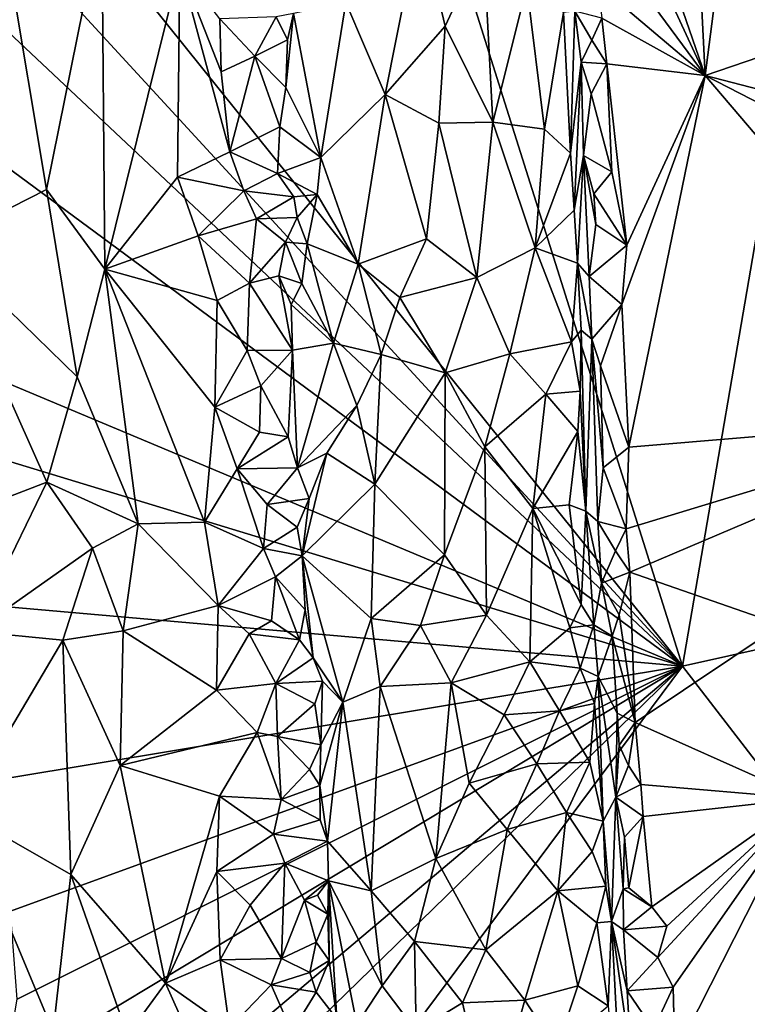
# Model space of a CAD drawing. Units: metres. Extents: x 26.2 to 32.8, y -11.5 to 12.4.
# Drawn here: x 27.7 to 28.6, y -3.4 to -2.1 of the extents above; entities that cross this region are included whole.
import ezdxf

# ---------------------------------------------------------------- set-up
doc = ezdxf.new("R2010")
doc.units = ezdxf.units.M

msp = doc.modelspace()

# ---------------------------------------------------------------- linework, layer by layer
at = {"layer": '1'}
for points in [[(28.5571, -2.9236, -1.5873), (28.0147, -1.2025, -1.5795), (28.9005, -0.9213, -1.6007)], [(28.5571, -2.9236, -1.5873), (28.9005, -0.9213, -1.6007), (30.1253, -2.5737, -1.6107)], [(28.5571, -2.9236, -1.5873), (27.596, -1.7263, -1.5668), (28.0147, -1.2025, -1.5795)], [(28.4539, -1.76, -0.9308), (28.5869, -2.1454, -0.9272), (28.5622, -1.6575, -0.9304)], [(28.5622, -1.6575, -0.9304), (28.5869, -2.1454, -0.9272), (28.6114, -1.9547, -0.9301)], [(27.6116, -1.8957, -1.5668), (27.596, -1.7263, -1.5668), (28.5571, -2.9236, -1.5873)], [(28.4539, -1.76, -0.9308), (28.4316, -1.8097, -0.9304), (28.5869, -2.1454, -0.9272)], [(28.4316, -1.8097, -0.9304), (28.4389, -1.9447, -0.926), (28.5869, -2.1454, -0.9272)], [(27.6172, -2.0391, -1.5677), (27.6116, -1.8957, -1.5668), (28.5571, -2.9236, -1.5873)], [(27.671, -2.0038, -0.8519), (27.7197, -2.2955, -0.8404), (27.7926, -1.935, -0.8039)], [(27.7926, -1.935, -0.8039), (27.7197, -2.2955, -0.8404), (27.7966, -2.4007, -0.812)], [(27.7926, -1.935, -0.8039), (27.7966, -2.4007, -0.812), (27.8952, -2.002, -0.7411)], [(28.1138, -2.0494, -0.6571), (28.1655, -2.1704, -0.6398), (28.2113, -1.9406, -0.6303)], [(28.2113, -1.9406, -0.6303), (28.1655, -2.1704, -0.6398), (28.2445, -2.0804, -0.6314)], [(28.2113, -1.9406, -0.6303), (28.2445, -2.0804, -0.6314), (28.2948, -1.9722, -0.6453)], [(28.4389, -1.9447, -0.926), (28.4456, -2.0257, -0.9253), (28.5869, -2.1454, -0.9272)], [(28.6114, -1.9547, -0.9301), (28.5869, -2.1454, -0.9272), (28.7114, -2.1031, -0.931)], [(28.7, -2.0393, -0.9317), (28.6114, -1.9547, -0.9301), (28.7114, -2.1031, -0.931)], [(28.2445, -2.0804, -0.6314), (28.3072, -2.2072, -0.6457), (28.2948, -1.9722, -0.6453)], [(28.2948, -1.9722, -0.6453), (28.3072, -2.2072, -0.6457), (28.3522, -2.0279, -0.6745)], [(27.671, -2.0038, -0.8519), (27.5796, -2.367, -0.864), (27.7197, -2.2955, -0.8404)], [(27.8952, -2.002, -0.7411), (27.7966, -2.4007, -0.812), (27.8922, -2.2796, -0.7513)], [(27.8952, -2.002, -0.7411), (27.8922, -2.2796, -0.7513), (27.9609, -2.246, -0.7172)], [(27.8952, -2.002, -0.7411), (27.9609, -2.246, -0.7172), (27.9495, -2.1405, -0.7175)], [(27.948, -2.0708, -0.715), (27.8952, -2.002, -0.7411), (27.9495, -2.1405, -0.7175)], [(28.3522, -2.0279, -0.6745), (28.3072, -2.2072, -0.6457), (28.3754, -2.2164, -0.687)], [(28.3522, -2.0279, -0.6745), (28.3754, -2.2164, -0.687), (28.4001, -2.0626, -0.73)], [(28.4456, -2.0257, -0.9253), (28.4506, -2.0702, -0.926), (28.5869, -2.1454, -0.9272)], [(27.6355, -2.2424, -1.5664), (27.6172, -2.0391, -1.5677), (28.5571, -2.9236, -1.5873)], [(28.0448, -2.0638, -0.725), (28.081, -2.2535, -0.6902), (28.1138, -2.0494, -0.6571)], [(28.1138, -2.0494, -0.6571), (28.081, -2.2535, -0.6902), (28.1655, -2.1704, -0.6398)], [(28.4001, -2.0626, -0.73), (28.4096, -2.2479, -0.7238), (28.4154, -2.0609, -0.8531)], [(28.4154, -2.0609, -0.8531), (28.4096, -2.2479, -0.7238), (28.4237, -2.1278, -0.8967)], [(28.4154, -2.0609, -0.8531), (28.4237, -2.1278, -0.8967), (28.4377, -2.099, -0.9228)], [(28.4154, -2.0609, -0.8531), (28.4377, -2.099, -0.9228), (28.4506, -2.0702, -0.926)], [(27.948, -2.0708, -0.715), (27.9937, -2.1199, -0.7409), (28.0219, -2.0682, -0.7555)], [(27.948, -2.0708, -0.715), (27.9495, -2.1405, -0.7175), (27.9937, -2.1199, -0.7409)], [(28.0219, -2.0682, -0.7555), (27.9937, -2.1199, -0.7409), (28.0369, -2.0984, -0.7417)], [(28.0219, -2.0682, -0.7555), (28.0369, -2.0984, -0.7417), (28.0448, -2.0638, -0.725)], [(28.0345, -2.1614, -0.7499), (28.081, -2.2535, -0.6902), (28.0448, -2.0638, -0.725)], [(28.0369, -2.0984, -0.7417), (28.0345, -2.1614, -0.7499), (28.0448, -2.0638, -0.725)], [(28.4001, -2.0626, -0.73), (28.3754, -2.2164, -0.687), (28.4096, -2.2479, -0.7238)], [(28.4377, -2.099, -0.9228), (28.4574, -2.1301, -0.9263), (28.4506, -2.0702, -0.926)], [(28.4506, -2.0702, -0.926), (28.4574, -2.1301, -0.9263), (28.5869, -2.1454, -0.9272)], [(28.1655, -2.1704, -0.6398), (28.2361, -2.2082, -0.6303), (28.2445, -2.0804, -0.6314)], [(28.2445, -2.0804, -0.6314), (28.2361, -2.2082, -0.6303), (28.3072, -2.2072, -0.6457)], [(28.0369, -2.0984, -0.7417), (27.9937, -2.1199, -0.7409), (28.0345, -2.1614, -0.7499)], [(28.4377, -2.099, -0.9228), (28.4237, -2.1278, -0.8967), (28.4574, -2.1301, -0.9263)], [(28.7114, -2.1031, -0.931), (28.5869, -2.1454, -0.9272), (28.7781, -2.1953, -0.9316)], [(27.9609, -2.246, -0.7172), (27.9937, -2.1199, -0.7409), (27.9495, -2.1405, -0.7175)], [(27.9937, -2.1199, -0.7409), (27.9609, -2.246, -0.7172), (28.027, -2.2133, -0.7532)], [(28.027, -2.2133, -0.7532), (28.0345, -2.1614, -0.7499), (27.9937, -2.1199, -0.7409)], [(28.4096, -2.2479, -0.7238), (28.4142, -2.3231, -0.7281), (28.4237, -2.1278, -0.8967)], [(28.4142, -2.3231, -0.7281), (28.4267, -2.2509, -0.8605), (28.4237, -2.1278, -0.8967)], [(28.4237, -2.1278, -0.8967), (28.4267, -2.2509, -0.8605), (28.4368, -2.1696, -0.9209)], [(28.4237, -2.1278, -0.8967), (28.4368, -2.1696, -0.9209), (28.4574, -2.1301, -0.9263)], [(28.4368, -2.1696, -0.9209), (28.4641, -2.2725, -0.9277), (28.4574, -2.1301, -0.9263)], [(28.4574, -2.1301, -0.9263), (28.4641, -2.2725, -0.9277), (28.4836, -2.3688, -0.9291)], [(28.4574, -2.1301, -0.9263), (28.4836, -2.3688, -0.9291), (28.5869, -2.1454, -0.9272)], [(28.4836, -2.3688, -0.9291), (28.4772, -2.4472, -0.9293), (28.5869, -2.1454, -0.9272)], [(28.5869, -2.1454, -0.9272), (28.4772, -2.4472, -0.9293), (28.4865, -2.6349, -0.9344)], [(28.5869, -2.1454, -0.9272), (28.4865, -2.6349, -0.9344), (28.9693, -2.5946, -0.9292)], [(28.5869, -2.1454, -0.9272), (28.8309, -2.2712, -0.9315), (28.7781, -2.1953, -0.9316)], [(28.8309, -2.2712, -0.9315), (28.5869, -2.1454, -0.9272), (28.9693, -2.5946, -0.9292)], [(28.0345, -2.1614, -0.7499), (28.027, -2.2133, -0.7532), (28.081, -2.2535, -0.6902)], [(28.081, -2.2535, -0.6902), (28.1298, -2.3941, -0.6559), (28.1655, -2.1704, -0.6398)], [(28.1655, -2.1704, -0.6398), (28.1298, -2.3941, -0.6559), (28.22, -2.3605, -0.6303)], [(28.1655, -2.1704, -0.6398), (28.22, -2.3605, -0.6303), (28.2361, -2.2082, -0.6303)], [(28.4368, -2.1696, -0.9209), (28.4267, -2.2509, -0.8605), (28.4641, -2.2725, -0.9277)], [(27.9609, -2.246, -0.7172), (28.0239, -2.2745, -0.7548), (28.027, -2.2133, -0.7532)], [(28.027, -2.2133, -0.7532), (28.0239, -2.2745, -0.7548), (28.081, -2.2535, -0.6902)], [(28.2361, -2.2082, -0.6303), (28.22, -2.3605, -0.6303), (28.2861, -2.4114, -0.6343)], [(28.2361, -2.2082, -0.6303), (28.2861, -2.4114, -0.6343), (28.3072, -2.2072, -0.6457)], [(28.3072, -2.2072, -0.6457), (28.2861, -2.4114, -0.6343), (28.363, -2.3723, -0.6716)], [(28.3072, -2.2072, -0.6457), (28.363, -2.3723, -0.6716), (28.3754, -2.2164, -0.687)], [(28.3754, -2.2164, -0.687), (28.363, -2.3723, -0.6716), (28.4096, -2.2479, -0.7238)], [(27.6566, -2.5458, -1.566), (27.6355, -2.2424, -1.5664), (28.5571, -2.9236, -1.5873)], [(27.9609, -2.246, -0.7172), (27.8922, -2.2796, -0.7513), (27.9793, -2.2976, -0.7227)], [(27.9609, -2.246, -0.7172), (27.9793, -2.2976, -0.7227), (28.0239, -2.2745, -0.7548)], [(28.081, -2.2535, -0.6902), (28.0239, -2.2745, -0.7548), (28.076, -2.3022, -0.6953)], [(28.081, -2.2535, -0.6902), (28.076, -2.3022, -0.6953), (28.1298, -2.3941, -0.6559)], [(28.4096, -2.2479, -0.7238), (28.363, -2.3723, -0.6716), (28.4142, -2.3231, -0.7281)], [(28.4142, -2.3231, -0.7281), (28.4188, -2.3926, -0.7352), (28.4267, -2.2509, -0.8605)], [(28.4267, -2.2509, -0.8605), (28.4188, -2.3926, -0.7352), (28.434, -2.4103, -0.8664)], [(28.4267, -2.2509, -0.8605), (28.4404, -2.3013, -0.9182), (28.4641, -2.2725, -0.9277)], [(28.4267, -2.2509, -0.8605), (28.434, -2.4103, -0.8664), (28.443, -2.3416, -0.9189)], [(28.4404, -2.3013, -0.9182), (28.4267, -2.2509, -0.8605), (28.443, -2.3416, -0.9189)], [(27.8922, -2.2796, -0.7513), (27.7966, -2.4007, -0.812), (27.9191, -2.3568, -0.7363)], [(27.8922, -2.2796, -0.7513), (27.9191, -2.3568, -0.7363), (27.9793, -2.2976, -0.7227)], [(28.0239, -2.2745, -0.7548), (27.9793, -2.2976, -0.7227), (28.0452, -2.3055, -0.7441)], [(28.0239, -2.2745, -0.7548), (28.0452, -2.3055, -0.7441), (28.076, -2.3022, -0.6953)], [(28.4641, -2.2725, -0.9277), (28.4404, -2.3013, -0.9182), (28.4836, -2.3688, -0.9291)], [(27.7197, -2.2955, -0.8404), (27.5796, -2.367, -0.864), (27.7599, -2.5426, -0.8307)], [(27.7197, -2.2955, -0.8404), (27.7599, -2.5426, -0.8307), (27.7966, -2.4007, -0.812)], [(27.9793, -2.2976, -0.7227), (27.9191, -2.3568, -0.7363), (27.9963, -2.3344, -0.734)], [(27.9793, -2.2976, -0.7227), (27.9963, -2.3344, -0.734), (28.0452, -2.3055, -0.7441)], [(28.0452, -2.3055, -0.7441), (27.9963, -2.3344, -0.734), (28.0496, -2.3327, -0.7396)], [(28.0452, -2.3055, -0.7441), (28.0496, -2.3327, -0.7396), (28.076, -2.3022, -0.6953)], [(28.0496, -2.3327, -0.7396), (28.0629, -2.3672, -0.7183), (28.076, -2.3022, -0.6953)], [(28.076, -2.3022, -0.6953), (28.0629, -2.3672, -0.7183), (28.1298, -2.3941, -0.6559)], [(28.4404, -2.3013, -0.9182), (28.443, -2.3416, -0.9189), (28.4836, -2.3688, -0.9291)], [(27.9963, -2.3344, -0.734), (28.0344, -2.3649, -0.7543), (28.0496, -2.3327, -0.7396)], [(28.0496, -2.3327, -0.7396), (28.0344, -2.3649, -0.7543), (28.0629, -2.3672, -0.7183)], [(28.4142, -2.3231, -0.7281), (28.363, -2.3723, -0.6716), (28.4188, -2.3926, -0.7352)], [(27.9191, -2.3568, -0.7363), (27.9868, -2.4189, -0.7241), (27.9963, -2.3344, -0.734)], [(27.9963, -2.3344, -0.734), (27.9868, -2.4189, -0.7241), (28.0344, -2.3649, -0.7543)], [(28.443, -2.3416, -0.9189), (28.434, -2.4103, -0.8664), (28.4836, -2.3688, -0.9291)], [(27.9191, -2.3568, -0.7363), (27.7966, -2.4007, -0.812), (27.9443, -2.4421, -0.7234)], [(27.9191, -2.3568, -0.7363), (27.9443, -2.4421, -0.7234), (27.9868, -2.4189, -0.7241)], [(27.5796, -2.367, -0.864), (27.5604, -2.7427, -0.8636), (27.7199, -2.6812, -0.8448)], [(27.5796, -2.367, -0.864), (27.7199, -2.6812, -0.8448), (27.7599, -2.5426, -0.8307)], [(27.9868, -2.4189, -0.7241), (28.0257, -2.4095, -0.7508), (28.0344, -2.3649, -0.7543)], [(28.0344, -2.3649, -0.7543), (28.0257, -2.4095, -0.7508), (28.0557, -2.4195, -0.7362)], [(28.0344, -2.3649, -0.7543), (28.0557, -2.4195, -0.7362), (28.0629, -2.3672, -0.7183)], [(28.0629, -2.3672, -0.7183), (28.0557, -2.4195, -0.7362), (28.0974, -2.4982, -0.6809)], [(28.0629, -2.3672, -0.7183), (28.0974, -2.4982, -0.6809), (28.1298, -2.3941, -0.6559)], [(28.1298, -2.3941, -0.6559), (28.1847, -2.438, -0.6362), (28.22, -2.3605, -0.6303)], [(28.22, -2.3605, -0.6303), (28.1847, -2.438, -0.6362), (28.2861, -2.4114, -0.6343)], [(28.2861, -2.4114, -0.6343), (28.3296, -2.5121, -0.648), (28.363, -2.3723, -0.6716)], [(28.363, -2.3723, -0.6716), (28.3296, -2.5121, -0.648), (28.411, -2.4963, -0.7075)], [(28.363, -2.3723, -0.6716), (28.411, -2.4963, -0.7075), (28.4188, -2.3926, -0.7352)], [(28.434, -2.4103, -0.8664), (28.4772, -2.4472, -0.9293), (28.4836, -2.3688, -0.9291)], [(28.1298, -2.3941, -0.6559), (28.0974, -2.4982, -0.6809), (28.1604, -2.5128, -0.6447)], [(28.1298, -2.3941, -0.6559), (28.1604, -2.5128, -0.6447), (28.1847, -2.438, -0.6362)], [(28.4188, -2.3926, -0.7352), (28.411, -2.4963, -0.7075), (28.4235, -2.481, -0.7466)], [(28.4188, -2.3926, -0.7352), (28.4235, -2.481, -0.7466), (28.4375, -2.4927, -0.8713)], [(28.434, -2.4103, -0.8664), (28.4188, -2.3926, -0.7352), (28.4375, -2.4927, -0.8713)], [(27.7599, -2.5426, -0.8307), (27.8401, -2.7361, -0.7964), (27.7966, -2.4007, -0.812)], [(27.7966, -2.4007, -0.812), (27.8401, -2.7361, -0.7964), (27.9275, -2.7337, -0.7414)], [(27.7966, -2.4007, -0.812), (27.9275, -2.7337, -0.7414), (27.9411, -2.5825, -0.7286)], [(27.9443, -2.4421, -0.7234), (27.7966, -2.4007, -0.812), (27.9411, -2.5825, -0.7286)], [(27.9868, -2.4189, -0.7241), (28.0436, -2.5071, -0.7537), (28.0257, -2.4095, -0.7508)], [(28.0257, -2.4095, -0.7508), (28.0436, -2.5071, -0.7537), (28.0418, -2.447, -0.7557)], [(28.0257, -2.4095, -0.7508), (28.0418, -2.447, -0.7557), (28.0557, -2.4195, -0.7362)], [(28.1847, -2.438, -0.6362), (28.2446, -2.537, -0.6292), (28.2861, -2.4114, -0.6343)], [(28.2861, -2.4114, -0.6343), (28.2446, -2.537, -0.6292), (28.3296, -2.5121, -0.648)], [(28.434, -2.4103, -0.8664), (28.4375, -2.4927, -0.8713), (28.4772, -2.4472, -0.9293)], [(27.9443, -2.4421, -0.7234), (27.9836, -2.5076, -0.7202), (27.9868, -2.4189, -0.7241)], [(27.9868, -2.4189, -0.7241), (27.9836, -2.5076, -0.7202), (28.0436, -2.5071, -0.7537)], [(28.0557, -2.4195, -0.7362), (28.0418, -2.447, -0.7557), (28.0974, -2.4982, -0.6809)], [(27.9443, -2.4421, -0.7234), (27.9411, -2.5825, -0.7286), (27.9836, -2.5076, -0.7202)], [(28.0418, -2.447, -0.7557), (28.0436, -2.5071, -0.7537), (28.0974, -2.4982, -0.6809)], [(28.1847, -2.438, -0.6362), (28.1604, -2.5128, -0.6447), (28.2446, -2.537, -0.6292)], [(28.4375, -2.4927, -0.8713), (28.4491, -2.5281, -0.9201), (28.4772, -2.4472, -0.9293)], [(28.4491, -2.5281, -0.9201), (28.4865, -2.6349, -0.9344), (28.4772, -2.4472, -0.9293)], [(28.411, -2.4963, -0.7075), (28.4221, -2.5612, -0.7286), (28.4235, -2.481, -0.7466)], [(28.4235, -2.481, -0.7466), (28.4221, -2.5612, -0.7286), (28.4299, -2.7195, -0.7386)], [(28.4235, -2.481, -0.7466), (28.4299, -2.7195, -0.7386), (28.4375, -2.4927, -0.8713)], [(28.0436, -2.5071, -0.7537), (28.0501, -2.6622, -0.752), (28.0974, -2.4982, -0.6809)], [(28.0974, -2.4982, -0.6809), (28.0501, -2.6622, -0.752), (28.1282, -2.5802, -0.6614)], [(28.0974, -2.4982, -0.6809), (28.1282, -2.5802, -0.6614), (28.1604, -2.5128, -0.6447)], [(28.3296, -2.5121, -0.648), (28.3769, -2.5651, -0.6746), (28.411, -2.4963, -0.7075)], [(28.411, -2.4963, -0.7075), (28.3769, -2.5651, -0.6746), (28.4221, -2.5612, -0.7286)], [(28.4375, -2.4927, -0.8713), (28.4299, -2.7195, -0.7386), (28.4456, -2.7328, -0.8642)], [(28.4375, -2.4927, -0.8713), (28.4456, -2.7328, -0.8642), (28.4525, -2.6621, -0.9196)], [(28.4491, -2.5281, -0.9201), (28.4375, -2.4927, -0.8713), (28.4525, -2.6621, -0.9196)], [(27.9836, -2.5076, -0.7202), (27.9411, -2.5825, -0.7286), (28.0017, -2.5544, -0.7313)], [(27.9836, -2.5076, -0.7202), (28.0017, -2.5544, -0.7313), (28.0436, -2.5071, -0.7537)], [(28.0017, -2.5544, -0.7313), (28.0379, -2.6216, -0.7525), (28.0436, -2.5071, -0.7537)], [(28.0379, -2.6216, -0.7525), (28.0501, -2.6622, -0.752), (28.0436, -2.5071, -0.7537)], [(28.1282, -2.5802, -0.6614), (28.1519, -2.6836, -0.6478), (28.1604, -2.5128, -0.6447)], [(28.1604, -2.5128, -0.6447), (28.1519, -2.6836, -0.6478), (28.2446, -2.537, -0.6292)], [(28.2446, -2.537, -0.6292), (28.2966, -2.6348, -0.6355), (28.3296, -2.5121, -0.648)], [(28.3296, -2.5121, -0.648), (28.2966, -2.6348, -0.6355), (28.3769, -2.5651, -0.6746)], [(28.4491, -2.5281, -0.9201), (28.4525, -2.6621, -0.9196), (28.4865, -2.6349, -0.9344)], [(28.2446, -2.537, -0.6292), (28.1519, -2.6836, -0.6478), (28.2437, -2.7767, -0.6291)], [(28.2446, -2.537, -0.6292), (28.2437, -2.7767, -0.6291), (28.2966, -2.6348, -0.6355)], [(27.642, -2.6453, -1.5657), (27.6566, -2.5458, -1.566), (28.5571, -2.9236, -1.5873)], [(27.7599, -2.5426, -0.8307), (27.7199, -2.6812, -0.8448), (27.8401, -2.7361, -0.7964)], [(27.9411, -2.5825, -0.7286), (27.9999, -2.6152, -0.7281), (28.0017, -2.5544, -0.7313)], [(28.0017, -2.5544, -0.7313), (27.9999, -2.6152, -0.7281), (28.0379, -2.6216, -0.7525)], [(28.2966, -2.6348, -0.6355), (28.3597, -2.7158, -0.6581), (28.3769, -2.5651, -0.6746)], [(28.3769, -2.5651, -0.6746), (28.3597, -2.7158, -0.6581), (28.4193, -2.6143, -0.7149)], [(28.3769, -2.5651, -0.6746), (28.4193, -2.6143, -0.7149), (28.4221, -2.5612, -0.7286)], [(28.4221, -2.5612, -0.7286), (28.4193, -2.6143, -0.7149), (28.4299, -2.7195, -0.7386)], [(28.0501, -2.6622, -0.752), (28.0887, -2.643, -0.6984), (28.1282, -2.5802, -0.6614)], [(28.1282, -2.5802, -0.6614), (28.0887, -2.643, -0.6984), (28.1519, -2.6836, -0.6478)], [(29.4266, -4.0521, -1.5974), (28.5571, -2.9236, -1.5873), (30.1253, -2.5737, -1.6107)], [(27.9411, -2.5825, -0.7286), (27.9275, -2.7337, -0.7414), (27.9705, -2.6634, -0.7171)], [(27.9411, -2.5825, -0.7286), (27.9705, -2.6634, -0.7171), (27.9999, -2.6152, -0.7281)], [(28.4826, -2.7425, -0.9342), (28.4877, -2.7997, -0.9378), (28.9693, -2.5946, -0.9292)], [(28.4865, -2.6349, -0.9344), (28.4826, -2.7425, -0.9342), (28.9693, -2.5946, -0.9292)], [(28.9693, -2.5946, -0.9292), (28.4877, -2.7997, -0.9378), (28.6867, -2.8689, -0.9278)], [(28.0379, -2.6216, -0.7525), (27.9999, -2.6152, -0.7281), (27.9705, -2.6634, -0.7171)], [(28.3597, -2.7158, -0.6581), (28.4079, -2.7111, -0.6939), (28.4193, -2.6143, -0.7149)], [(28.4193, -2.6143, -0.7149), (28.4079, -2.7111, -0.6939), (28.4299, -2.7195, -0.7386)], [(28.0379, -2.6216, -0.7525), (27.9705, -2.6634, -0.7171), (28.0501, -2.6622, -0.752)], [(27.6578, -2.8446, -1.5661), (27.642, -2.6453, -1.5657), (28.5571, -2.9236, -1.5873)], [(28.0501, -2.6622, -0.752), (28.0655, -2.7025, -0.7388), (28.0887, -2.643, -0.6984)], [(28.0655, -2.7025, -0.7388), (28.0563, -2.778, -0.7463), (28.0887, -2.643, -0.6984)], [(28.0887, -2.643, -0.6984), (28.0563, -2.778, -0.7463), (28.1519, -2.6836, -0.6478)], [(28.2437, -2.7767, -0.6291), (28.299, -2.8564, -0.6337), (28.2966, -2.6348, -0.6355)], [(28.2966, -2.6348, -0.6355), (28.299, -2.8564, -0.6337), (28.3597, -2.7158, -0.6581)], [(28.4525, -2.6621, -0.9196), (28.4826, -2.7425, -0.9342), (28.4865, -2.6349, -0.9344)], [(27.9705, -2.6634, -0.7171), (27.9275, -2.7337, -0.7414), (28.0054, -2.7685, -0.7254)], [(27.9705, -2.6634, -0.7171), (28.0103, -2.7105, -0.7315), (28.0501, -2.6622, -0.752)], [(27.9705, -2.6634, -0.7171), (28.0054, -2.7685, -0.7254), (28.0103, -2.7105, -0.7315)], [(28.0501, -2.6622, -0.752), (28.0103, -2.7105, -0.7315), (28.0655, -2.7025, -0.7388)], [(28.4525, -2.6621, -0.9196), (28.4456, -2.7328, -0.8642), (28.4826, -2.7425, -0.9342)], [(27.5604, -2.7427, -0.8636), (27.6245, -2.878, -0.8624), (27.7199, -2.6812, -0.8448)], [(27.7199, -2.6812, -0.8448), (27.6245, -2.878, -0.8624), (27.78, -2.768, -0.8256)], [(27.7199, -2.6812, -0.8448), (27.78, -2.768, -0.8256), (27.8401, -2.7361, -0.7964)], [(28.1519, -2.6836, -0.6478), (28.0563, -2.778, -0.7463), (28.1471, -2.8605, -0.6552)], [(28.1519, -2.6836, -0.6478), (28.1471, -2.8605, -0.6552), (28.2437, -2.7767, -0.6291)], [(28.0103, -2.7105, -0.7315), (28.0495, -2.7404, -0.7536), (28.0655, -2.7025, -0.7388)], [(28.0655, -2.7025, -0.7388), (28.0495, -2.7404, -0.7536), (28.0563, -2.778, -0.7463)], [(28.0103, -2.7105, -0.7315), (28.0054, -2.7685, -0.7254), (28.0495, -2.7404, -0.7536)], [(28.299, -2.8564, -0.6337), (28.3559, -2.9177, -0.6502), (28.3597, -2.7158, -0.6581)], [(28.3559, -2.9177, -0.6502), (28.4088, -2.873, -0.6872), (28.3597, -2.7158, -0.6581)], [(28.4079, -2.7111, -0.6939), (28.3597, -2.7158, -0.6581), (28.4235, -2.8422, -0.7034)], [(28.3597, -2.7158, -0.6581), (28.4088, -2.873, -0.6872), (28.4235, -2.8422, -0.7034)], [(28.4079, -2.7111, -0.6939), (28.4235, -2.8422, -0.7034), (28.4299, -2.7195, -0.7386)], [(28.4235, -2.8422, -0.7034), (28.4403, -2.8689, -0.7458), (28.4299, -2.7195, -0.7386)], [(28.4299, -2.7195, -0.7386), (28.4403, -2.8689, -0.7458), (28.4503, -2.814, -0.865)], [(28.4456, -2.7328, -0.8642), (28.4299, -2.7195, -0.7386), (28.4503, -2.814, -0.865)], [(27.78, -2.768, -0.8256), (27.8204, -2.8769, -0.81), (27.8401, -2.7361, -0.7964)], [(27.8401, -2.7361, -0.7964), (27.8204, -2.8769, -0.81), (27.9454, -2.8435, -0.733)], [(27.8401, -2.7361, -0.7964), (27.9454, -2.8435, -0.733), (27.9275, -2.7337, -0.7414)], [(27.9275, -2.7337, -0.7414), (27.9454, -2.8435, -0.733), (28.0054, -2.7685, -0.7254)], [(28.4456, -2.7328, -0.8642), (28.4503, -2.814, -0.865), (28.4689, -2.7715, -0.9308)], [(28.4456, -2.7328, -0.8642), (28.4689, -2.7715, -0.9308), (28.4826, -2.7425, -0.9342)], [(28.0495, -2.7404, -0.7536), (28.0054, -2.7685, -0.7254), (28.0563, -2.778, -0.7463)], [(28.4689, -2.7715, -0.9308), (28.4877, -2.7997, -0.9378), (28.4826, -2.7425, -0.9342)], [(27.6245, -2.878, -0.8624), (27.7411, -2.8892, -0.8406), (27.78, -2.768, -0.8256)], [(27.78, -2.768, -0.8256), (27.7411, -2.8892, -0.8406), (27.8204, -2.8769, -0.81)], [(28.0054, -2.7685, -0.7254), (27.9454, -2.8435, -0.733), (28.0209, -2.8057, -0.7356)], [(28.0054, -2.7685, -0.7254), (28.0209, -2.8057, -0.7356), (28.0563, -2.778, -0.7463)], [(28.4689, -2.7715, -0.9308), (28.4503, -2.814, -0.865), (28.4877, -2.7997, -0.9378)], [(28.0209, -2.8057, -0.7356), (28.0603, -2.8494, -0.7531), (28.0563, -2.778, -0.7463)], [(28.0603, -2.8494, -0.7531), (28.0705, -2.9127, -0.743), (28.0563, -2.778, -0.7463)], [(28.0563, -2.778, -0.7463), (28.0705, -2.9127, -0.743), (28.1097, -2.9707, -0.6883)], [(28.0563, -2.778, -0.7463), (28.1097, -2.9707, -0.6883), (28.1471, -2.8605, -0.6552)], [(28.1471, -2.8605, -0.6552), (28.2121, -2.8701, -0.6326), (28.2437, -2.7767, -0.6291)], [(28.2437, -2.7767, -0.6291), (28.2121, -2.8701, -0.6326), (28.299, -2.8564, -0.6337)], [(28.4503, -2.814, -0.865), (28.4738, -2.8557, -0.9331), (28.4877, -2.7997, -0.9378)], [(28.4738, -2.8557, -0.9331), (28.4946, -2.9976, -0.9402), (28.4877, -2.7997, -0.9378)], [(28.4877, -2.7997, -0.9378), (28.4946, -2.9976, -0.9402), (28.6867, -2.8689, -0.9278)], [(27.9454, -2.8435, -0.733), (28.0158, -2.8638, -0.7294), (28.0209, -2.8057, -0.7356)], [(28.0209, -2.8057, -0.7356), (28.0158, -2.8638, -0.7294), (28.0528, -2.8889, -0.7517)], [(28.0209, -2.8057, -0.7356), (28.0528, -2.8889, -0.7517), (28.0603, -2.8494, -0.7531)], [(28.4403, -2.8689, -0.7458), (28.4642, -2.884, -0.9247), (28.4503, -2.814, -0.865)], [(28.4503, -2.814, -0.865), (28.4642, -2.884, -0.9247), (28.4738, -2.8557, -0.9331)], [(27.6713, -3.0706, -1.5662), (27.6578, -2.8446, -1.5661), (28.5571, -2.9236, -1.5873)], [(27.9454, -2.8435, -0.733), (27.8204, -2.8769, -0.81), (27.9435, -2.9551, -0.7363)], [(27.9454, -2.8435, -0.733), (27.9435, -2.9551, -0.7363), (27.9863, -2.8809, -0.7156)], [(27.9863, -2.8809, -0.7156), (28.0158, -2.8638, -0.7294), (27.9454, -2.8435, -0.733)], [(28.0603, -2.8494, -0.7531), (28.0528, -2.8889, -0.7517), (28.0705, -2.9127, -0.743)], [(28.4088, -2.873, -0.6872), (28.4403, -2.8689, -0.7458), (28.4235, -2.8422, -0.7034)], [(28.0158, -2.8638, -0.7294), (27.9863, -2.8809, -0.7156), (28.0528, -2.8889, -0.7517)], [(28.1471, -2.8605, -0.6552), (28.1097, -2.9707, -0.6883), (28.1588, -2.9502, -0.6502)], [(28.1471, -2.8605, -0.6552), (28.1588, -2.9502, -0.6502), (28.2121, -2.8701, -0.6326)], [(28.2121, -2.8701, -0.6326), (28.2524, -2.9454, -0.6285), (28.299, -2.8564, -0.6337)], [(28.299, -2.8564, -0.6337), (28.2524, -2.9454, -0.6285), (28.3559, -2.9177, -0.6502)], [(28.4738, -2.8557, -0.9331), (28.4642, -2.884, -0.9247), (28.4946, -2.9976, -0.9402)], [(27.6245, -2.878, -0.8624), (27.6072, -3.1153, -0.8628), (27.7411, -2.8892, -0.8406)], [(27.7411, -2.8892, -0.8406), (27.8165, -3.0542, -0.8158), (27.8204, -2.8769, -0.81)], [(27.8204, -2.8769, -0.81), (27.8165, -3.0542, -0.8158), (27.9435, -2.9551, -0.7363)], [(28.2121, -2.8701, -0.6326), (28.1588, -2.9502, -0.6502), (28.2524, -2.9454, -0.6285)], [(28.4088, -2.873, -0.6872), (28.3559, -2.9177, -0.6502), (28.4223, -2.926, -0.6975)], [(28.4088, -2.873, -0.6872), (28.4223, -2.926, -0.6975), (28.4403, -2.8689, -0.7458)], [(28.4403, -2.8689, -0.7458), (28.4223, -2.926, -0.6975), (28.4458, -2.937, -0.7622)], [(28.4403, -2.8689, -0.7458), (28.4458, -2.937, -0.7622), (28.4642, -2.884, -0.9247)], [(28.6867, -2.8689, -0.9278), (28.4946, -2.9976, -0.9402), (28.7186, -3.0978, -0.9264)], [(27.6072, -3.1153, -0.8628), (27.7515, -3.1981, -0.8424), (27.7411, -2.8892, -0.8406)], [(27.7411, -2.8892, -0.8406), (27.7515, -3.1981, -0.8424), (27.8165, -3.0542, -0.8158)], [(27.9863, -2.8809, -0.7156), (27.9435, -2.9551, -0.7363), (28.0214, -2.9465, -0.7307)], [(27.9863, -2.8809, -0.7156), (28.0214, -2.9465, -0.7307), (28.0528, -2.8889, -0.7517)], [(28.0528, -2.8889, -0.7517), (28.0214, -2.9465, -0.7307), (28.0705, -2.9127, -0.743)], [(28.4642, -2.884, -0.9247), (28.4458, -2.937, -0.7622), (28.4709, -2.9852, -0.9265)], [(28.4642, -2.884, -0.9247), (28.4709, -2.9852, -0.9265), (28.4946, -2.9976, -0.9402)], [(28.0705, -2.9127, -0.743), (28.0214, -2.9465, -0.7307), (28.083, -2.9431, -0.7246)], [(28.0705, -2.9127, -0.743), (28.083, -2.9431, -0.7246), (28.1097, -2.9707, -0.6883)], [(28.2524, -2.9454, -0.6285), (28.3221, -2.9877, -0.6366), (28.3559, -2.9177, -0.6502)], [(28.3559, -2.9177, -0.6502), (28.3221, -2.9877, -0.6366), (28.395, -2.9822, -0.672)], [(28.3559, -2.9177, -0.6502), (28.395, -2.9822, -0.672), (28.4223, -2.926, -0.6975)], [(27.6954, -3.6508, -1.563), (27.6644, -3.4609, -1.56), (28.5571, -2.9236, -1.5873)], [(27.6644, -3.4609, -1.56), (27.6808, -3.3619, -1.5646), (28.5571, -2.9236, -1.5873)], [(28.5571, -2.9236, -1.5873), (27.6721, -3.2461, -1.5642), (27.6713, -3.0706, -1.5662)], [(28.5571, -2.9236, -1.5873), (27.6808, -3.3619, -1.5646), (27.6721, -3.2461, -1.5642)], [(27.6878, -3.7697, -1.563), (27.6954, -3.6508, -1.563), (28.5571, -2.9236, -1.5873)], [(27.6878, -3.7697, -1.563), (28.5571, -2.9236, -1.5873), (27.774, -3.9763, -1.5641)], [(27.774, -3.9763, -1.5641), (28.5571, -2.9236, -1.5873), (29.4266, -4.0521, -1.5974)], [(28.4223, -2.926, -0.6975), (28.395, -2.9822, -0.672), (28.4412, -2.9726, -0.7287)], [(28.4223, -2.926, -0.6975), (28.4412, -2.9726, -0.7287), (28.4458, -2.937, -0.7622)], [(28.0214, -2.9465, -0.7307), (28.0727, -2.9732, -0.746), (28.083, -2.9431, -0.7246)], [(28.0727, -2.9732, -0.746), (28.0806, -3.027, -0.7364), (28.083, -2.9431, -0.7246)], [(28.083, -2.9431, -0.7246), (28.0806, -3.027, -0.7364), (28.1097, -2.9707, -0.6883)], [(28.4412, -2.9726, -0.7287), (28.4527, -3.1276, -0.7334), (28.4458, -2.937, -0.7622)], [(28.4458, -2.937, -0.7622), (28.4527, -3.1276, -0.7334), (28.4694, -3.096, -0.8695)], [(28.4709, -2.9852, -0.9265), (28.4458, -2.937, -0.7622), (28.4694, -3.096, -0.8695)], [(27.9435, -2.9551, -0.7363), (27.8165, -3.0542, -0.8158), (27.9968, -3.0107, -0.7164)], [(27.9435, -2.9551, -0.7363), (27.9968, -3.0107, -0.7164), (28.0214, -2.9465, -0.7307)], [(28.0214, -2.9465, -0.7307), (27.9968, -3.0107, -0.7164), (28.0238, -3.0163, -0.7304)], [(28.0214, -2.9465, -0.7307), (28.0238, -3.0163, -0.7304), (28.0727, -2.9732, -0.746)], [(28.1097, -2.9707, -0.6883), (28.1472, -3.2192, -0.6639), (28.1588, -2.9502, -0.6502)], [(28.1588, -2.9502, -0.6502), (28.1472, -3.2192, -0.6639), (28.2323, -3.1766, -0.6301)], [(28.1588, -2.9502, -0.6502), (28.2323, -3.1766, -0.6301), (28.2524, -2.9454, -0.6285)], [(28.2524, -2.9454, -0.6285), (28.2323, -3.1766, -0.6301), (28.276, -3.0775, -0.6288)], [(28.2524, -2.9454, -0.6285), (28.276, -3.0775, -0.6288), (28.3221, -2.9877, -0.6366)], [(28.0727, -2.9732, -0.746), (28.0238, -3.0163, -0.7304), (28.0806, -3.027, -0.7364)], [(28.0806, -3.027, -0.7364), (28.0794, -3.0806, -0.7399), (28.1097, -2.9707, -0.6883)], [(28.0794, -3.0806, -0.7399), (28.0896, -3.154, -0.7264), (28.1097, -2.9707, -0.6883)], [(28.1097, -2.9707, -0.6883), (28.0896, -3.154, -0.7264), (28.1472, -3.2192, -0.6639)], [(28.3221, -2.9877, -0.6366), (28.3653, -3.052, -0.6518), (28.395, -2.9822, -0.672)], [(28.395, -2.9822, -0.672), (28.3653, -3.052, -0.6518), (28.4351, -3.05, -0.7041)], [(28.395, -2.9822, -0.672), (28.4351, -3.05, -0.7041), (28.4412, -2.9726, -0.7287)], [(28.4412, -2.9726, -0.7287), (28.4351, -3.05, -0.7041), (28.4527, -3.1276, -0.7334)], [(28.3221, -2.9877, -0.6366), (28.276, -3.0775, -0.6288), (28.3653, -3.052, -0.6518)], [(28.4709, -2.9852, -0.9265), (28.4694, -3.096, -0.8695), (28.4735, -3.0276, -0.9296)], [(28.4709, -2.9852, -0.9265), (28.4735, -3.0276, -0.9296), (28.4946, -2.9976, -0.9402)], [(28.4735, -3.0276, -0.9296), (28.4858, -3.0543, -0.9399), (28.4946, -2.9976, -0.9402)], [(28.4858, -3.0543, -0.9399), (28.502, -3.0794, -0.9411), (28.4946, -2.9976, -0.9402)], [(28.502, -3.0794, -0.9411), (28.7186, -3.0978, -0.9264), (28.4946, -2.9976, -0.9402)], [(27.8165, -3.0542, -0.8158), (27.9475, -3.0945, -0.7374), (27.9968, -3.0107, -0.7164)], [(27.9968, -3.0107, -0.7164), (27.9475, -3.0945, -0.7374), (28.0284, -3.0993, -0.7306)], [(28.0238, -3.0163, -0.7304), (27.9968, -3.0107, -0.7164), (28.0284, -3.0993, -0.7306)], [(28.0238, -3.0163, -0.7304), (28.0284, -3.0993, -0.7306), (28.0658, -3.0597, -0.752)], [(28.0238, -3.0163, -0.7304), (28.0658, -3.0597, -0.752), (28.0806, -3.027, -0.7364)], [(28.0806, -3.027, -0.7364), (28.0658, -3.0597, -0.752), (28.0794, -3.0806, -0.7399)], [(28.4735, -3.0276, -0.9296), (28.4694, -3.096, -0.8695), (28.4858, -3.0543, -0.9399)], [(27.8165, -3.0542, -0.8158), (27.7515, -3.1981, -0.8424), (27.8764, -3.3411, -0.7897)], [(27.8165, -3.0542, -0.8158), (27.8764, -3.3411, -0.7897), (27.9475, -3.0945, -0.7374)], [(28.0658, -3.0597, -0.752), (28.0284, -3.0993, -0.7306), (28.0794, -3.0806, -0.7399)], [(28.276, -3.0775, -0.6288), (28.3263, -3.1385, -0.6347), (28.3653, -3.052, -0.6518)], [(28.3653, -3.052, -0.6518), (28.3263, -3.1385, -0.6347), (28.4041, -3.1164, -0.674)], [(28.3653, -3.052, -0.6518), (28.4041, -3.1164, -0.674), (28.4351, -3.05, -0.7041)], [(28.4351, -3.05, -0.7041), (28.4041, -3.1164, -0.674), (28.4527, -3.1276, -0.7334)], [(28.4858, -3.0543, -0.9399), (28.4694, -3.096, -0.8695), (28.502, -3.0794, -0.9411)], [(28.0284, -3.0993, -0.7306), (28.0797, -3.126, -0.7463), (28.0794, -3.0806, -0.7399)], [(28.0797, -3.126, -0.7463), (28.0896, -3.154, -0.7264), (28.0794, -3.0806, -0.7399)], [(28.276, -3.0775, -0.6288), (28.2323, -3.1766, -0.6301), (28.3263, -3.1385, -0.6347)], [(28.502, -3.0794, -0.9411), (28.4694, -3.096, -0.8695), (28.5053, -3.1215, -0.9417)], [(28.502, -3.0794, -0.9411), (28.5053, -3.1215, -0.9417), (28.7186, -3.0978, -0.9264)], [(27.8764, -3.3411, -0.7897), (27.9439, -3.194, -0.7424), (27.9475, -3.0945, -0.7374)], [(27.9475, -3.0945, -0.7374), (27.9439, -3.194, -0.7424), (28.0185, -3.1449, -0.7212)], [(27.9475, -3.0945, -0.7374), (28.0185, -3.1449, -0.7212), (28.0284, -3.0993, -0.7306)], [(28.0284, -3.0993, -0.7306), (28.0185, -3.1449, -0.7212), (28.0797, -3.126, -0.7463)], [(28.4527, -3.1276, -0.7334), (28.4634, -3.2598, -0.7488), (28.4694, -3.096, -0.8695)], [(28.4694, -3.096, -0.8695), (28.4634, -3.2598, -0.7488), (28.479, -3.2166, -0.8945)], [(28.4694, -3.096, -0.8695), (28.479, -3.2166, -0.8945), (28.4808, -3.1485, -0.9329)], [(28.4694, -3.096, -0.8695), (28.4808, -3.1485, -0.9329), (28.5053, -3.1215, -0.9417)], [(28.5053, -3.1215, -0.9417), (28.5166, -3.2404, -0.9382), (28.7186, -3.0978, -0.9264)], [(28.5166, -3.2404, -0.9382), (28.5364, -3.266, -0.9355), (28.7186, -3.0978, -0.9264)], [(28.5364, -3.266, -0.9355), (28.5243, -3.3073, -0.9344), (28.7186, -3.0978, -0.9264)], [(28.5243, -3.3073, -0.9344), (28.5449, -3.3464, -0.9319), (28.7186, -3.0978, -0.9264)], [(28.7186, -3.0978, -0.9264), (28.5449, -3.3464, -0.9319), (28.5467, -3.4362, -0.9286)], [(28.7186, -3.0978, -0.9264), (28.5467, -3.4362, -0.9286), (29.3859, -3.6921, -0.9305)], [(27.6072, -3.1153, -0.8628), (27.6344, -3.6889, -0.8616), (27.7285, -3.4047, -0.8477)], [(27.7515, -3.1981, -0.8424), (27.6072, -3.1153, -0.8628), (27.7285, -3.4047, -0.8477)], [(28.3263, -3.1385, -0.6347), (28.3927, -3.2196, -0.6614), (28.4041, -3.1164, -0.674)], [(28.4041, -3.1164, -0.674), (28.3927, -3.2196, -0.6614), (28.438, -3.1677, -0.7023)], [(28.4041, -3.1164, -0.674), (28.438, -3.1677, -0.7023), (28.4527, -3.1276, -0.7334)], [(28.4808, -3.1485, -0.9329), (28.4865, -3.2156, -0.9321), (28.5053, -3.1215, -0.9417)], [(28.5053, -3.1215, -0.9417), (28.4865, -3.2156, -0.9321), (28.5166, -3.2404, -0.9382)], [(28.0896, -3.154, -0.7264), (28.0797, -3.126, -0.7463), (28.0185, -3.1449, -0.7212)], [(28.438, -3.1677, -0.7023), (28.4559, -3.2132, -0.7306), (28.4527, -3.1276, -0.7334)], [(28.4559, -3.2132, -0.7306), (28.4634, -3.2598, -0.7488), (28.4527, -3.1276, -0.7334)], [(28.0185, -3.1449, -0.7212), (27.9439, -3.194, -0.7424), (28.0334, -3.1828, -0.7306)], [(28.0185, -3.1449, -0.7212), (28.0334, -3.1828, -0.7306), (28.0896, -3.154, -0.7264)], [(28.2323, -3.1766, -0.6301), (28.2979, -3.2973, -0.6292), (28.3263, -3.1385, -0.6347)], [(28.3263, -3.1385, -0.6347), (28.2979, -3.2973, -0.6292), (28.3927, -3.2196, -0.6614)], [(28.479, -3.2166, -0.8945), (28.4865, -3.2156, -0.9321), (28.4808, -3.1485, -0.9329)], [(28.0896, -3.154, -0.7264), (28.0334, -3.1828, -0.7306), (28.091, -3.2064, -0.7305)], [(28.091, -3.2064, -0.7305), (28.1472, -3.2192, -0.6639), (28.0896, -3.154, -0.7264)], [(28.1472, -3.2192, -0.6639), (28.2043, -3.2863, -0.6392), (28.2323, -3.1766, -0.6301)], [(28.2323, -3.1766, -0.6301), (28.2043, -3.2863, -0.6392), (28.2979, -3.2973, -0.6292)], [(28.438, -3.1677, -0.7023), (28.3927, -3.2196, -0.6614), (28.4559, -3.2132, -0.7306)], [(27.9879, -3.2384, -0.717), (28.0334, -3.1828, -0.7306), (27.9439, -3.194, -0.7424)], [(27.9879, -3.2384, -0.717), (28.0289, -3.3083, -0.7232), (28.0334, -3.1828, -0.7306)], [(28.0334, -3.1828, -0.7306), (28.0289, -3.3083, -0.7232), (28.0593, -3.2315, -0.7483)], [(28.0334, -3.1828, -0.7306), (28.0593, -3.2315, -0.7483), (28.091, -3.2064, -0.7305)], [(27.7515, -3.1981, -0.8424), (27.7285, -3.4047, -0.8477), (27.8261, -3.4096, -0.8171)], [(27.7515, -3.1981, -0.8424), (27.8261, -3.4096, -0.8171), (27.8764, -3.3411, -0.7897)], [(27.8764, -3.3411, -0.7897), (27.9483, -3.3103, -0.7424), (27.9439, -3.194, -0.7424)], [(27.9483, -3.3103, -0.7424), (27.9879, -3.2384, -0.717), (27.9439, -3.194, -0.7424)], [(28.0593, -3.2315, -0.7483), (28.0765, -3.2252, -0.7523), (28.091, -3.2064, -0.7305)], [(28.0765, -3.2252, -0.7523), (28.0899, -3.25, -0.7379), (28.091, -3.2064, -0.7305)], [(28.0899, -3.25, -0.7379), (28.0918, -3.3113, -0.739), (28.091, -3.2064, -0.7305)], [(28.0918, -3.3113, -0.739), (28.1018, -3.3878, -0.7262), (28.091, -3.2064, -0.7305)], [(28.091, -3.2064, -0.7305), (28.1018, -3.3878, -0.7262), (28.1282, -3.3956, -0.6888)], [(28.091, -3.2064, -0.7305), (28.1282, -3.3956, -0.6888), (28.1614, -3.3447, -0.6592)], [(28.1472, -3.2192, -0.6639), (28.091, -3.2064, -0.7305), (28.1614, -3.3447, -0.6592)], [(28.3927, -3.2196, -0.6614), (28.4442, -3.2617, -0.7041), (28.4559, -3.2132, -0.7306)], [(28.4559, -3.2132, -0.7306), (28.4442, -3.2617, -0.7041), (28.4634, -3.2598, -0.7488)], [(28.4865, -3.2156, -0.9321), (28.479, -3.2166, -0.8945), (28.5166, -3.2404, -0.9382)], [(28.0765, -3.2252, -0.7523), (28.0593, -3.2315, -0.7483), (28.0899, -3.25, -0.7379)], [(28.1472, -3.2192, -0.6639), (28.1614, -3.3447, -0.6592), (28.2043, -3.2863, -0.6392)], [(28.2979, -3.2973, -0.6292), (28.3494, -3.3636, -0.6395), (28.3927, -3.2196, -0.6614)], [(28.3927, -3.2196, -0.6614), (28.3494, -3.3636, -0.6395), (28.4193, -3.3447, -0.678)], [(28.3927, -3.2196, -0.6614), (28.4193, -3.3447, -0.678), (28.4442, -3.2617, -0.7041)], [(28.4634, -3.2598, -0.7488), (28.4795, -3.2707, -0.8749), (28.479, -3.2166, -0.8945)], [(28.479, -3.2166, -0.8945), (28.4795, -3.2707, -0.8749), (28.5166, -3.2404, -0.9382)], [(27.9879, -3.2384, -0.717), (27.9483, -3.3103, -0.7424), (28.0289, -3.3083, -0.7232)], [(28.0593, -3.2315, -0.7483), (28.0289, -3.3083, -0.7232), (28.0748, -3.2871, -0.7512)], [(28.0593, -3.2315, -0.7483), (28.0748, -3.2871, -0.7512), (28.0899, -3.25, -0.7379)], [(28.5166, -3.2404, -0.9382), (28.4795, -3.2707, -0.8749), (28.5364, -3.266, -0.9355)], [(28.0899, -3.25, -0.7379), (28.0748, -3.2871, -0.7512), (28.0918, -3.3113, -0.739)], [(28.4442, -3.2617, -0.7041), (28.4193, -3.3447, -0.678), (28.4593, -3.3708, -0.7211)], [(28.4442, -3.2617, -0.7041), (28.4593, -3.3708, -0.7211), (28.4634, -3.2598, -0.7488)], [(28.4634, -3.2598, -0.7488), (28.4593, -3.3708, -0.7211), (28.4832, -3.6361, -0.7636)], [(28.4795, -3.2707, -0.8749), (28.4634, -3.2598, -0.7488), (28.484, -3.3513, -0.8776)], [(28.4634, -3.2598, -0.7488), (28.4832, -3.6361, -0.7636), (28.4897, -3.4464, -0.8922)], [(28.484, -3.3513, -0.8776), (28.4634, -3.2598, -0.7488), (28.4897, -3.4464, -0.8922)], [(28.4795, -3.2707, -0.8749), (28.5243, -3.3073, -0.9344), (28.5364, -3.266, -0.9355)], [(28.4795, -3.2707, -0.8749), (28.484, -3.3513, -0.8776), (28.5243, -3.3073, -0.9344)], [(28.0289, -3.3083, -0.7232), (28.0664, -3.3269, -0.7495), (28.0748, -3.2871, -0.7512)], [(28.0748, -3.2871, -0.7512), (28.0664, -3.3269, -0.7495), (28.0918, -3.3113, -0.739)], [(28.1614, -3.3447, -0.6592), (28.2064, -3.404, -0.6403), (28.2043, -3.2863, -0.6392)], [(28.2043, -3.2863, -0.6392), (28.2064, -3.404, -0.6403), (28.2671, -3.3669, -0.6284)], [(28.2043, -3.2863, -0.6392), (28.2671, -3.3669, -0.6284), (28.2979, -3.2973, -0.6292)], [(28.2979, -3.2973, -0.6292), (28.2671, -3.3669, -0.6284), (28.3494, -3.3636, -0.6395)], [(27.9483, -3.3103, -0.7424), (27.8764, -3.3411, -0.7897), (27.9607, -3.4004, -0.7365)], [(27.9483, -3.3103, -0.7424), (28.0155, -3.343, -0.7154), (28.0289, -3.3083, -0.7232)], [(27.9483, -3.3103, -0.7424), (27.9607, -3.4004, -0.7365), (28.0155, -3.343, -0.7154)], [(28.0289, -3.3083, -0.7232), (28.0155, -3.343, -0.7154), (28.0664, -3.3269, -0.7495)], [(28.0664, -3.3269, -0.7495), (28.0748, -3.3528, -0.7507), (28.0918, -3.3113, -0.739)], [(28.0918, -3.3113, -0.739), (28.0748, -3.3528, -0.7507), (28.1018, -3.3878, -0.7262)], [(28.5243, -3.3073, -0.9344), (28.484, -3.3513, -0.8776), (28.5449, -3.3464, -0.9319)], [(28.0664, -3.3269, -0.7495), (28.0155, -3.343, -0.7154), (28.0748, -3.3528, -0.7507)], [(27.8764, -3.3411, -0.7897), (27.8261, -3.4096, -0.8171), (27.939, -3.4814, -0.7525)], [(27.8764, -3.3411, -0.7897), (27.939, -3.4814, -0.7525), (27.9607, -3.4004, -0.7365)], [(28.0155, -3.343, -0.7154), (27.9607, -3.4004, -0.7365), (28.0426, -3.4049, -0.7304)], [(28.0155, -3.343, -0.7154), (28.0426, -3.4049, -0.7304), (28.0748, -3.3528, -0.7507)], [(28.1614, -3.3447, -0.6592), (28.1282, -3.3956, -0.6888), (28.2064, -3.404, -0.6403)], [(28.3494, -3.3636, -0.6395), (28.3916, -3.4279, -0.6563), (28.4193, -3.3447, -0.678)], [(28.4193, -3.3447, -0.678), (28.3916, -3.4279, -0.6563), (28.4593, -3.3708, -0.7211)], [(28.0748, -3.3528, -0.7507), (28.0426, -3.4049, -0.7304), (28.1018, -3.3878, -0.7262)], [(28.484, -3.3513, -0.8776), (28.5189, -3.4022, -0.9293), (28.5449, -3.3464, -0.9319)], [(28.484, -3.3513, -0.8776), (28.4897, -3.4464, -0.8922), (28.5189, -3.4022, -0.9293)], [(28.5189, -3.4022, -0.9293), (28.5467, -3.4362, -0.9286), (28.5449, -3.3464, -0.9319)], [(28.2671, -3.3669, -0.6284), (28.2064, -3.404, -0.6403), (28.3038, -3.5248, -0.6277)], [(28.2671, -3.3669, -0.6284), (28.3038, -3.5248, -0.6277), (28.3494, -3.3636, -0.6395)], [(28.3494, -3.3636, -0.6395), (28.3038, -3.5248, -0.6277), (28.3916, -3.4279, -0.6563)]]:
    msp.add_3dface(points, dxfattribs=at)

doc.saveas('drawing.dxf')
